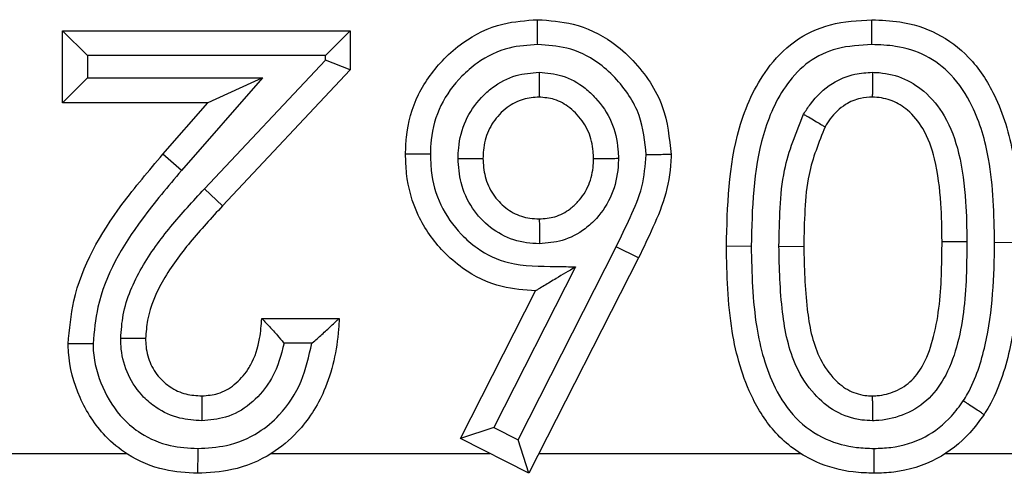
# Model space of a CAD drawing. Units: inches. Extents: x 0.5 to 8, y 0.3 to 10.7.
# Drawn here: x 2.4 to 2.5, y 5.2 to 5.2 of the extents above; entities that cross this region are included whole.
import ezdxf

# ---------------------------------------------------------------- set-up
doc = ezdxf.new("R2010")
doc.units = ezdxf.units.IN
doc.header["$MEASUREMENT"] = 0

msp = doc.modelspace()

# ---------------------------------------------------------------- linework, layer by layer
at = {"color": 7, "linetype": 'Continuous', "lineweight": 25}
for p, q in [((2.443726, 5.214928), (2.443726, 5.217822)), ((2.444726, 5.216822), (2.443726, 5.217822)), ((2.443726, 5.217822), (2.4553, 5.217822)), ((2.4553, 5.217822), (2.4543, 5.216822)), ((2.4553, 5.217822), (2.4553, 5.216243)), ((2.444726, 5.216822), (2.444726, 5.215928)), ((2.4543, 5.216822), (2.444726, 5.216822)), ((2.449431, 5.211457), (2.4543, 5.216639)), ((2.4543, 5.216639), (2.4543, 5.216822)), ((2.4553, 5.216243), (2.4543, 5.216639)), ((2.4553, 5.216243), (2.45016, 5.210772)), ((2.444726, 5.215928), (2.443726, 5.214928)), ((2.444726, 5.215928), (2.451769, 5.215928)), ((2.451769, 5.215928), (2.448511, 5.212195)), ((2.451769, 5.215928), (2.449569, 5.214928)), ((2.449569, 5.214928), (2.443726, 5.214928)), ((2.447757, 5.212852), (2.449569, 5.214928)), ((2.448511, 5.212195), (2.447757, 5.212852)), ((2.45016, 5.210772), (2.449431, 5.211457)), ((2.462054, 5.201359), (2.466004, 5.209123)), ((2.466902, 5.208682), (2.466004, 5.209123)), ((2.471435, 5.209154), (2.470435, 5.209148)), ((2.472551, 5.209159), (2.473551, 5.209148)), ((2.481232, 5.209306), (2.482232, 5.209312)), ((2.46437, 5.20832), (2.46108, 5.201853)), ((2.466902, 5.208682), (2.462492, 5.200016)), ((2.459734, 5.201414), (2.46276, 5.207361)), ((2.451739, 5.206248), (2.454855, 5.206248)), ((2.453753, 5.205248), (2.452636, 5.205248)), ((2.46108, 5.201853), (2.459734, 5.201414)), ((2.46108, 5.201853), (2.462054, 5.201359)), ((2.462492, 5.200016), (2.459734, 5.201414)), ((2.462492, 5.200016), (2.462054, 5.201359)), ((2.409208, 5.200814), (2.446295, 5.200814)), ((2.452125, 5.200814), (2.460917, 5.200814)), ((2.462898, 5.200814), (2.473417, 5.200814)), ((2.479259, 5.200814), (2.493672, 5.200814))]:
    msp.add_line(p, q, dxfattribs=at)
for points, knots in [([(2.457526, 5.212863), (2.457532, 5.213086), (2.457557, 5.213908), (2.457953, 5.2153), (2.458867, 5.216542), (2.460011, 5.217531), (2.461301, 5.218163), (2.462369, 5.218235), (2.46284, 5.218267)], [0, 0, 0, 0, 0.079779, 0.293368, 0.503676, 0.620162, 0.832534, 1, 1, 1, 1]), ([(2.462843, 5.217267), (2.462842, 5.217302), (2.462842, 5.217376), (2.462842, 5.21756), (2.462841, 5.217808), (2.46284, 5.218061), (2.46284, 5.218234), (2.46284, 5.218256), (2.46284, 5.218267)], [0, 0, 0, 0, 0.067806, 0.141597, 0.356252, 0.570852, 0.785425, 1, 1, 1, 1]), ([(2.46284, 5.218267), (2.463321, 5.218235), (2.464376, 5.218163), (2.465708, 5.217528), (2.466959, 5.216407), (2.468001, 5.214894), (2.468143, 5.213498), (2.46821, 5.212838)], [0, 0, 0, 0, 0.170297, 0.373872, 0.507685, 0.767307, 1, 1, 1, 1]), ([(2.470435, 5.209148), (2.470478, 5.210761), (2.470544, 5.213254), (2.471782, 5.216054), (2.473131, 5.217468), (2.474634, 5.21817), (2.475733, 5.218234), (2.476295, 5.218267)], [0, 0, 0, 0, 0.391421, 0.605165, 0.731884, 0.862934, 1, 1, 1, 1]), ([(2.476295, 5.217267), (2.476295, 5.217308), (2.476295, 5.217382), (2.476295, 5.217565), (2.476295, 5.217808), (2.476295, 5.218061), (2.476295, 5.218234), (2.476295, 5.218256), (2.476295, 5.218267)], [0, 0, 0, 0, 0.079283, 0.141508, 0.35616, 0.570783, 0.785391, 1, 1, 1, 1]), ([(2.476295, 5.218267), (2.47667, 5.218251), (2.477568, 5.218214), (2.478957, 5.21778), (2.480309, 5.216758), (2.481415, 5.215075), (2.48216, 5.212515), (2.482205, 5.210492), (2.482232, 5.209312)], [0, 0, 0, 0, 0.092379, 0.221351, 0.351729, 0.502392, 0.709855, 1, 1, 1, 1]), ([(2.462843, 5.217267), (2.462458, 5.217242), (2.461596, 5.217186), (2.460548, 5.216674), (2.45962, 5.215868), (2.458871, 5.214858), (2.458551, 5.213722), (2.458532, 5.213051), (2.458526, 5.212863)], [0, 0, 0, 0, 0.167914, 0.37662, 0.495116, 0.70597, 0.917568, 1, 1, 1, 1]), ([(2.467209, 5.212834), (2.467156, 5.213373), (2.467042, 5.21452), (2.466179, 5.215758), (2.465165, 5.216673), (2.464088, 5.217185), (2.463237, 5.217241), (2.462843, 5.217267)], [0, 0, 0, 0, 0.232847, 0.4962756, 0.6304588, 0.8286144, 1, 1, 1, 1]), ([(2.476295, 5.217267), (2.475821, 5.217241), (2.47493, 5.217192), (2.473716, 5.216634), (2.472612, 5.215461), (2.471523, 5.212951), (2.471471, 5.21067), (2.471435, 5.209154)], [0, 0, 0, 0, 0.13265, 0.249162, 0.364917, 0.577989, 1, 1, 1, 1]), ([(2.481232, 5.209306), (2.481209, 5.210431), (2.48117, 5.212304), (2.480506, 5.214618), (2.479582, 5.216045), (2.478486, 5.21688), (2.477353, 5.217225), (2.476613, 5.217254), (2.476295, 5.217267)], [0, 0, 0, 0, 0.317384, 0.528295, 0.671649, 0.790765, 0.910141, 1, 1, 1, 1]), ([(2.459641, 5.212682), (2.459646, 5.212824), (2.459667, 5.213342), (2.459887, 5.214229), (2.460435, 5.215032), (2.461129, 5.215654), (2.461917, 5.216073), (2.462588, 5.216127), (2.4629, 5.216153)], [0, 0, 0, 0, 0.080516, 0.294567, 0.508737, 0.620494, 0.823567, 1, 1, 1, 1]), ([(2.4629, 5.216153), (2.4629, 5.216131), (2.4629, 5.216056), (2.4629, 5.215871), (2.462899, 5.21561), (2.462899, 5.215356), (2.462899, 5.215184), (2.462899, 5.215162), (2.462899, 5.215151)], [0, 0, 0, 0, 0.042517, 0.142593, 0.357298, 0.571644, 0.785819, 1, 1, 1, 1]), ([(2.4629, 5.216153), (2.463212, 5.216125), (2.463877, 5.216065), (2.464644, 5.215627), (2.465321, 5.214997), (2.465866, 5.214186), (2.466068, 5.213309), (2.466089, 5.212808), (2.466094, 5.212689)], [0, 0, 0, 0, 0.178857, 0.381332, 0.491755, 0.711483, 0.931444, 1, 1, 1, 1]), ([(2.473545, 5.214466), (2.473632, 5.214603), (2.473937, 5.215081), (2.474601, 5.215711), (2.475513, 5.216106), (2.476079, 5.216138), (2.476315, 5.216152)], [0, 0, 0, 0, 0.1431948, 0.5009216, 0.7913639, 1, 1, 1, 1]), ([(2.476315, 5.216152), (2.476315, 5.216123), (2.476315, 5.216049), (2.476314, 5.215865), (2.476312, 5.21561), (2.476311, 5.215356), (2.476309, 5.215184), (2.476309, 5.215162), (2.476309, 5.215151)], [0, 0, 0, 0, 0.0549271, 0.1418365, 0.3565046, 0.5710434, 0.7855206, 1, 1, 1, 1]), ([(2.476315, 5.216152), (2.476361, 5.21615), (2.476756, 5.216135), (2.477504, 5.215992), (2.478481, 5.215382), (2.47933, 5.214346), (2.479875, 5.212791), (2.480087, 5.211072), (2.480107, 5.20988), (2.480116, 5.209348)], [0, 0, 0, 0, 0.015684, 0.136379, 0.257019, 0.405285, 0.589192, 0.816428, 1, 1, 1, 1]), ([(2.462899, 5.215151), (2.462684, 5.215135), (2.462227, 5.2151), (2.461686, 5.21481), (2.461206, 5.214378), (2.460817, 5.213812), (2.460661, 5.213174), (2.460646, 5.212796), (2.460642, 5.212685)], [0, 0, 0, 0, 0.1728898, 0.3671771, 0.4807207, 0.6938073, 0.9107461, 1, 1, 1, 1]), ([(2.465093, 5.212685), (2.465089, 5.212779), (2.465074, 5.213144), (2.464932, 5.213779), (2.46454, 5.214355), (2.46407, 5.214795), (2.463551, 5.215095), (2.463106, 5.215133), (2.462899, 5.215151)], [0, 0, 0, 0, 0.0768151, 0.300877, 0.5233553, 0.6365672, 0.8305662, 1, 1, 1, 1]), ([(2.476309, 5.215151), (2.47615, 5.215142), (2.475773, 5.215122), (2.475154, 5.214854), (2.474694, 5.214409), (2.474475, 5.214065), (2.474407, 5.213958)], [0, 0, 0, 0, 0.202658, 0.4792125, 0.8391887, 1, 1, 1, 1]), ([(2.479116, 5.209347), (2.479108, 5.209856), (2.479089, 5.210969), (2.478903, 5.21251), (2.478459, 5.213819), (2.477819, 5.214608), (2.477127, 5.215045), (2.476613, 5.215139), (2.47634, 5.21515), (2.476309, 5.215151)], [0, 0, 0, 0, 0.213717, 0.467466, 0.649577, 0.785494, 0.885415, 0.986958, 1, 1, 1, 1]), ([(2.472551, 5.209159), (2.472561, 5.209669), (2.472581, 5.21069), (2.472747, 5.212511), (2.473243, 5.213727), (2.473545, 5.214466)], [0, 0, 0, 0, 0.2814599, 0.563186, 1, 1, 1, 1]), ([(2.473545, 5.214466), (2.473571, 5.214451), (2.473635, 5.214414), (2.473793, 5.21432), (2.474011, 5.214191), (2.47423, 5.214062), (2.474378, 5.213975), (2.474397, 5.213964), (2.474407, 5.213958)], [0, 0, 0, 0, 0.0574601, 0.1417675, 0.3564319, 0.5709883, 0.7854932, 1, 1, 1, 1]), ([(2.474407, 5.213958), (2.474155, 5.213328), (2.473726, 5.212253), (2.473579, 5.210605), (2.473561, 5.209639), (2.473551, 5.209148)], [0, 0, 0, 0, 0.410575, 0.700723, 1, 1, 1, 1]), ([(2.443948, 5.205222), (2.444002, 5.205805), (2.444187, 5.207832), (2.445704, 5.210438), (2.447196, 5.212193), (2.447757, 5.212852)], [0, 0, 0, 0, 0.201317, 0.699738, 1, 1, 1, 1]), ([(2.46276, 5.207361), (2.462306, 5.207391), (2.461265, 5.207459), (2.459986, 5.208083), (2.458843, 5.209084), (2.45795, 5.210344), (2.457561, 5.211758), (2.457534, 5.212602), (2.457526, 5.212863)], [0, 0, 0, 0, 0.16074, 0.368836, 0.489741, 0.699977, 0.907272, 1, 1, 1, 1]), ([(2.458526, 5.212863), (2.458492, 5.212863), (2.458418, 5.212863), (2.458234, 5.212863), (2.457985, 5.212863), (2.457731, 5.212863), (2.457559, 5.212863), (2.457537, 5.212863), (2.457526, 5.212863)], [0, 0, 0, 0, 0.065207, 0.141628, 0.356284, 0.570876, 0.785438, 1, 1, 1, 1]), ([(2.458526, 5.212863), (2.458533, 5.21264), (2.458554, 5.211939), (2.458871, 5.210776), (2.459605, 5.20975), (2.460525, 5.208938), (2.461819, 5.208323), (2.463212, 5.208356), (2.464112, 5.208328), (2.46437, 5.20832)], [0, 0, 0, 0, 0.078932, 0.247904, 0.417, 0.516741, 0.680869, 0.908592, 1, 1, 1, 1]), ([(2.459641, 5.212682), (2.459666, 5.212683), (2.45974, 5.212683), (2.459925, 5.212683), (2.460183, 5.212684), (2.460436, 5.212685), (2.460609, 5.212685), (2.460631, 5.212685), (2.460642, 5.212685)], [0, 0, 0, 0, 0.048557, 0.142105, 0.356787, 0.571257, 0.785627, 1, 1, 1, 1]), ([(2.46291, 5.209253), (2.462738, 5.209261), (2.462214, 5.209283), (2.461363, 5.209566), (2.460653, 5.21012), (2.460091, 5.210831), (2.459708, 5.211651), (2.459662, 5.212355), (2.459641, 5.212682)], [0, 0, 0, 0, 0.097714, 0.298447, 0.498833, 0.600833, 0.814001, 1, 1, 1, 1]), ([(2.460642, 5.212685), (2.460656, 5.21244), (2.460687, 5.211932), (2.460962, 5.211344), (2.461352, 5.210849), (2.461835, 5.210469), (2.462421, 5.210274), (2.462782, 5.210259), (2.462909, 5.210254)], [0, 0, 0, 0, 0.197623, 0.409208, 0.511764, 0.707556, 0.897288, 1, 1, 1, 1]), ([(2.462909, 5.210254), (2.463121, 5.210269), (2.463565, 5.2103), (2.464094, 5.210588), (2.464565, 5.211022), (2.464942, 5.211609), (2.465078, 5.212235), (2.46509, 5.212595), (2.465093, 5.212685)], [0, 0, 0, 0, 0.173758, 0.363773, 0.481197, 0.702061, 0.925854, 1, 1, 1, 1]), ([(2.466094, 5.212689), (2.46609, 5.212574), (2.466074, 5.21208), (2.46588, 5.21121), (2.465347, 5.210379), (2.46466, 5.20975), (2.46388, 5.209328), (2.463222, 5.209277), (2.46291, 5.209253)], [0, 0, 0, 0, 0.066196, 0.285147, 0.504152, 0.622737, 0.821012, 1, 1, 1, 1]), ([(2.465093, 5.212685), (2.465104, 5.212685), (2.465127, 5.212685), (2.465299, 5.212686), (2.465552, 5.212687), (2.465809, 5.212688), (2.465994, 5.212689), (2.466068, 5.212689), (2.466094, 5.212689)], [0, 0, 0, 0, 0.21441, 0.428817, 0.64331, 0.857988, 0.949671, 1, 1, 1, 1]), ([(2.466004, 5.209123), (2.466193, 5.209518), (2.466571, 5.210308), (2.467101, 5.211523), (2.467173, 5.212399), (2.467209, 5.212834)], [0, 0, 0, 0, 0.3344287, 0.6692133, 1, 1, 1, 1]), ([(2.46821, 5.212838), (2.468209, 5.212814), (2.468201, 5.212293), (2.468062, 5.211277), (2.467508, 5.209939), (2.467099, 5.209091), (2.466902, 5.208682)], [0, 0, 0, 0, 0.016231, 0.356348, 0.690364, 1, 1, 1, 1]), ([(2.46821, 5.212838), (2.468198, 5.212838), (2.468176, 5.212838), (2.468004, 5.212837), (2.46775, 5.212836), (2.467503, 5.212835), (2.46732, 5.212835), (2.467246, 5.212834), (2.467209, 5.212834)], [0, 0, 0, 0, 0.214584, 0.429168, 0.643774, 0.858428, 0.929738, 1, 1, 1, 1]), ([(2.448511, 5.212195), (2.447968, 5.211558), (2.446576, 5.209921), (2.445168, 5.207539), (2.444996, 5.205725), (2.444949, 5.205228)], [0, 0, 0, 0, 0.31678, 0.8129, 1, 1, 1, 1]), ([(2.446064, 5.205447), (2.446087, 5.205763), (2.44616, 5.20676), (2.44685, 5.208329), (2.448055, 5.209967), (2.448972, 5.210961), (2.449431, 5.211457)], [0, 0, 0, 0, 0.134561, 0.424518, 0.712245, 1, 1, 1, 1]), ([(2.45016, 5.210772), (2.449718, 5.210294), (2.448854, 5.20936), (2.447753, 5.207873), (2.447144, 5.206517), (2.447083, 5.205689), (2.447065, 5.205441)], [0, 0, 0, 0, 0.309967, 0.605598, 0.881841, 1, 1, 1, 1]), ([(2.462909, 5.210254), (2.462909, 5.210243), (2.462909, 5.210221), (2.46291, 5.210049), (2.46291, 5.209795), (2.46291, 5.209537), (2.46291, 5.209353), (2.46291, 5.209279), (2.46291, 5.209253)], [0, 0, 0, 0, 0.214378, 0.428752, 0.643225, 0.857907, 0.95124, 1, 1, 1, 1]), ([(2.476386, 5.200016), (2.476105, 5.200026), (2.475307, 5.200054), (2.473909, 5.200432), (2.47245, 5.20145), (2.471243, 5.203287), (2.470512, 5.20591), (2.470462, 5.208005), (2.470435, 5.209148)], [0, 0, 0, 0, 0.068532, 0.194386, 0.347237, 0.490472, 0.721733, 1, 1, 1, 1]), ([(2.471435, 5.209154), (2.47146, 5.208063), (2.471503, 5.206122), (2.472153, 5.203742), (2.473166, 5.202177), (2.474354, 5.201349), (2.475486, 5.201048), (2.476143, 5.201024), (2.476377, 5.201016)], [0, 0, 0, 0, 0.3041657, 0.5411127, 0.6781373, 0.8167192, 0.9346861, 1, 1, 1, 1]), ([(2.476313, 5.202131), (2.476171, 5.202137), (2.475659, 5.202159), (2.474797, 5.202447), (2.473888, 5.203218), (2.473031, 5.204548), (2.472608, 5.206627), (2.472571, 5.208271), (2.472551, 5.209159)], [0, 0, 0, 0, 0.047928, 0.17305, 0.297393, 0.443926, 0.699365, 1, 1, 1, 1]), ([(2.473551, 5.209148), (2.473571, 5.208307), (2.473606, 5.206811), (2.473956, 5.204973), (2.474638, 5.203905), (2.47528, 5.203347), (2.475868, 5.20315), (2.47621, 5.203136), (2.476309, 5.203132)], [0, 0, 0, 0, 0.34656, 0.615787, 0.753102, 0.859391, 0.959375, 1, 1, 1, 1]), ([(2.476309, 5.203132), (2.476374, 5.203134), (2.476689, 5.203148), (2.477264, 5.203287), (2.477941, 5.203729), (2.478464, 5.204511), (2.478965, 5.205982), (2.479098, 5.207664), (2.479112, 5.208947), (2.479116, 5.209347)], [0, 0, 0, 0, 0.025748, 0.12496, 0.230042, 0.338029, 0.491199, 0.841491, 1, 1, 1, 1]), ([(2.480116, 5.209348), (2.480112, 5.208935), (2.480097, 5.207568), (2.479943, 5.205727), (2.47935, 5.204016), (2.478643, 5.202988), (2.477677, 5.202354), (2.476851, 5.202153), (2.476401, 5.202134), (2.476313, 5.202131)], [0, 0, 0, 0, 0.135676, 0.449577, 0.60057, 0.72602, 0.852057, 0.971008, 1, 1, 1, 1]), ([(2.479116, 5.209347), (2.479127, 5.209347), (2.479149, 5.209347), (2.479321, 5.209347), (2.479575, 5.209347), (2.479807, 5.209347), (2.47999, 5.209348), (2.480064, 5.209348), (2.480116, 5.209348)], [0, 0, 0, 0, 0.21464, 0.42928, 0.643925, 0.858582, 0.89986, 1, 1, 1, 1]), ([(2.479971, 5.202929), (2.480028, 5.203022), (2.480449, 5.203713), (2.480909, 5.205171), (2.481191, 5.207233), (2.481218, 5.208617), (2.481232, 5.209306)], [0, 0, 0, 0, 0.050026, 0.368893, 0.68569, 1, 1, 1, 1]), ([(2.482232, 5.209312), (2.482218, 5.208592), (2.482189, 5.207134), (2.481881, 5.204897), (2.481359, 5.203282), (2.480874, 5.202488), (2.480806, 5.202377)], [0, 0, 0, 0, 0.301223, 0.61045, 0.945327, 1, 1, 1, 1]), ([(2.46437, 5.20832), (2.464363, 5.208316), (2.464101, 5.20816), (2.463662, 5.207898), (2.463163, 5.207601), (2.462899, 5.207444), (2.462779, 5.207372), (2.462766, 5.207364), (2.46276, 5.207361)], [0, 0, 0, 0, 0.01048, 0.396772, 0.663921, 0.81628, 0.917212, 1, 1, 1, 1]), ([(2.454855, 5.206248), (2.454847, 5.206103), (2.454791, 5.20511), (2.454448, 5.203456), (2.453372, 5.201776), (2.452071, 5.200689), (2.450664, 5.2001), (2.449621, 5.200041), (2.449158, 5.200016)], [0, 0, 0, 0, 0.046218, 0.317283, 0.52656, 0.668528, 0.852786, 1, 1, 1, 1]), ([(2.449336, 5.203132), (2.449552, 5.203149), (2.450021, 5.203186), (2.450681, 5.203565), (2.451077, 5.204016), (2.45145, 5.204632), (2.451675, 5.205333), (2.45172, 5.205979), (2.451739, 5.206248)], [0, 0, 0, 0, 0.148001, 0.319954, 0.506403, 0.554787, 0.814992, 1, 1, 1, 1]), ([(2.451739, 5.206248), (2.451746, 5.20624), (2.45176, 5.206226), (2.451874, 5.206107), (2.452076, 5.205893), (2.452344, 5.205594), (2.452543, 5.20536), (2.452631, 5.205254), (2.452636, 5.205248)], [0, 0, 0, 0, 0.146926, 0.293193, 0.499066, 0.774151, 0.987438, 1, 1, 1, 1]), ([(2.453753, 5.205248), (2.453759, 5.205253), (2.453897, 5.20537), (2.454168, 5.205606), (2.454498, 5.205911), (2.454715, 5.206116), (2.454833, 5.206227), (2.454848, 5.206241), (2.454855, 5.206248)], [0, 0, 0, 0, 0.011715, 0.277041, 0.545873, 0.734971, 0.867149, 1, 1, 1, 1]), ([(2.444949, 5.205228), (2.444917, 5.205228), (2.444843, 5.205227), (2.444659, 5.205226), (2.444408, 5.205225), (2.444154, 5.205223), (2.443982, 5.205222), (2.44396, 5.205222), (2.443948, 5.205222)], [0, 0, 0, 0, 0.061623, 0.14168, 0.356339, 0.570918, 0.785458, 1, 1, 1, 1]), ([(2.449158, 5.200016), (2.448711, 5.200042), (2.447723, 5.200099), (2.446433, 5.200649), (2.445233, 5.201635), (2.444334, 5.203035), (2.443974, 5.204375), (2.443952, 5.205113), (2.443948, 5.205222)], [0, 0, 0, 0, 0.163662, 0.361506, 0.501719, 0.729021, 0.960063, 1, 1, 1, 1]), ([(2.444949, 5.205228), (2.444952, 5.205136), (2.444969, 5.204537), (2.445269, 5.203446), (2.445988, 5.202311), (2.446952, 5.201519), (2.447992, 5.20108), (2.448792, 5.201036), (2.449163, 5.201016)], [0, 0, 0, 0, 0.041747, 0.271537, 0.501594, 0.63858, 0.832402, 1, 1, 1, 1]), ([(2.449329, 5.202131), (2.44903, 5.20215), (2.448382, 5.202193), (2.447576, 5.202566), (2.446862, 5.203161), (2.446317, 5.203948), (2.446086, 5.204799), (2.446069, 5.205303), (2.446064, 5.205447)], [0, 0, 0, 0, 0.172349, 0.373916, 0.499954, 0.708417, 0.91666, 1, 1, 1, 1]), ([(2.447065, 5.205441), (2.447054, 5.205441), (2.447031, 5.205441), (2.446859, 5.205442), (2.446606, 5.205444), (2.446348, 5.205445), (2.446164, 5.205446), (2.44609, 5.205446), (2.446064, 5.205447)], [0, 0, 0, 0, 0.214403, 0.428802, 0.643291, 0.85797, 0.950048, 1, 1, 1, 1]), ([(2.447065, 5.205441), (2.447068, 5.205331), (2.44708, 5.204973), (2.447241, 5.204377), (2.447616, 5.203836), (2.448102, 5.20343), (2.448664, 5.203171), (2.449117, 5.203145), (2.449336, 5.203132)], [0, 0, 0, 0, 0.091123, 0.297031, 0.501134, 0.625816, 0.81958, 1, 1, 1, 1]), ([(2.449163, 5.201016), (2.449552, 5.201037), (2.450406, 5.201083), (2.451556, 5.201563), (2.452608, 5.20245), (2.453412, 5.203679), (2.45364, 5.204729), (2.453753, 5.205248)], [0, 0, 0, 0, 0.169736, 0.373609, 0.531529, 0.768765, 1, 1, 1, 1]), ([(2.452636, 5.205248), (2.452515, 5.204778), (2.452368, 5.204213), (2.451873, 5.203401), (2.451307, 5.20276), (2.450348, 5.202215), (2.44965, 5.202157), (2.449329, 5.202131)], [0, 0, 0, 0, 0.292148, 0.350771, 0.577488, 0.805652, 1, 1, 1, 1]), ([(2.449336, 5.203132), (2.449335, 5.203121), (2.449335, 5.203099), (2.449334, 5.202926), (2.449332, 5.202673), (2.449331, 5.202416), (2.449329, 5.202231), (2.449329, 5.202157), (2.449329, 5.202131)], [0, 0, 0, 0, 0.21441, 0.428817, 0.643311, 0.857989, 0.94965, 1, 1, 1, 1]), ([(2.476309, 5.203132), (2.476309, 5.203121), (2.476309, 5.203099), (2.47631, 5.202926), (2.476311, 5.202673), (2.476312, 5.202415), (2.476312, 5.202231), (2.476313, 5.202156), (2.476313, 5.202131)], [0, 0, 0, 0, 0.21439, 0.4287767, 0.6432578, 0.8579377, 0.9506722, 1, 1, 1, 1]), ([(2.476377, 5.201016), (2.476602, 5.201023), (2.477311, 5.201047), (2.478447, 5.201395), (2.479402, 5.20215), (2.479819, 5.202721), (2.479971, 5.202929)], [0, 0, 0, 0, 0.159483, 0.500824, 0.818196, 1, 1, 1, 1]), ([(2.480806, 5.202377), (2.480797, 5.202383), (2.480778, 5.202395), (2.480635, 5.20249), (2.480423, 5.20263), (2.48021, 5.202771), (2.480056, 5.202873), (2.479994, 5.202914), (2.479971, 5.202929)], [0, 0, 0, 0, 0.214449, 0.428896, 0.643414, 0.858086, 0.947465, 1, 1, 1, 1]), ([(2.480806, 5.202377), (2.480623, 5.202127), (2.480107, 5.201423), (2.478918, 5.20049), (2.477517, 5.200055), (2.476648, 5.200025), (2.476386, 5.200016)], [0, 0, 0, 0, 0.178223, 0.500744, 0.849283, 1, 1, 1, 1]), ([(2.449163, 5.201016), (2.449163, 5.200981), (2.449163, 5.200907), (2.449162, 5.200724), (2.449161, 5.200475), (2.449159, 5.200221), (2.449158, 5.200049), (2.449158, 5.200027), (2.449158, 5.200016)], [0, 0, 0, 0, 0.066806, 0.141608, 0.356264, 0.570861, 0.78543, 1, 1, 1, 1]), ([(2.476386, 5.200016), (2.476386, 5.200027), (2.476385, 5.200049), (2.476384, 5.200221), (2.476382, 5.200475), (2.476379, 5.200724), (2.476378, 5.200907), (2.476377, 5.200981), (2.476377, 5.201016)], [0, 0, 0, 0, 0.21457, 0.429138, 0.643735, 0.858391, 0.933285, 1, 1, 1, 1])]:
    msp.add_open_spline(points, degree=3, knots=knots, dxfattribs=at)

doc.saveas('drawing.dxf')
